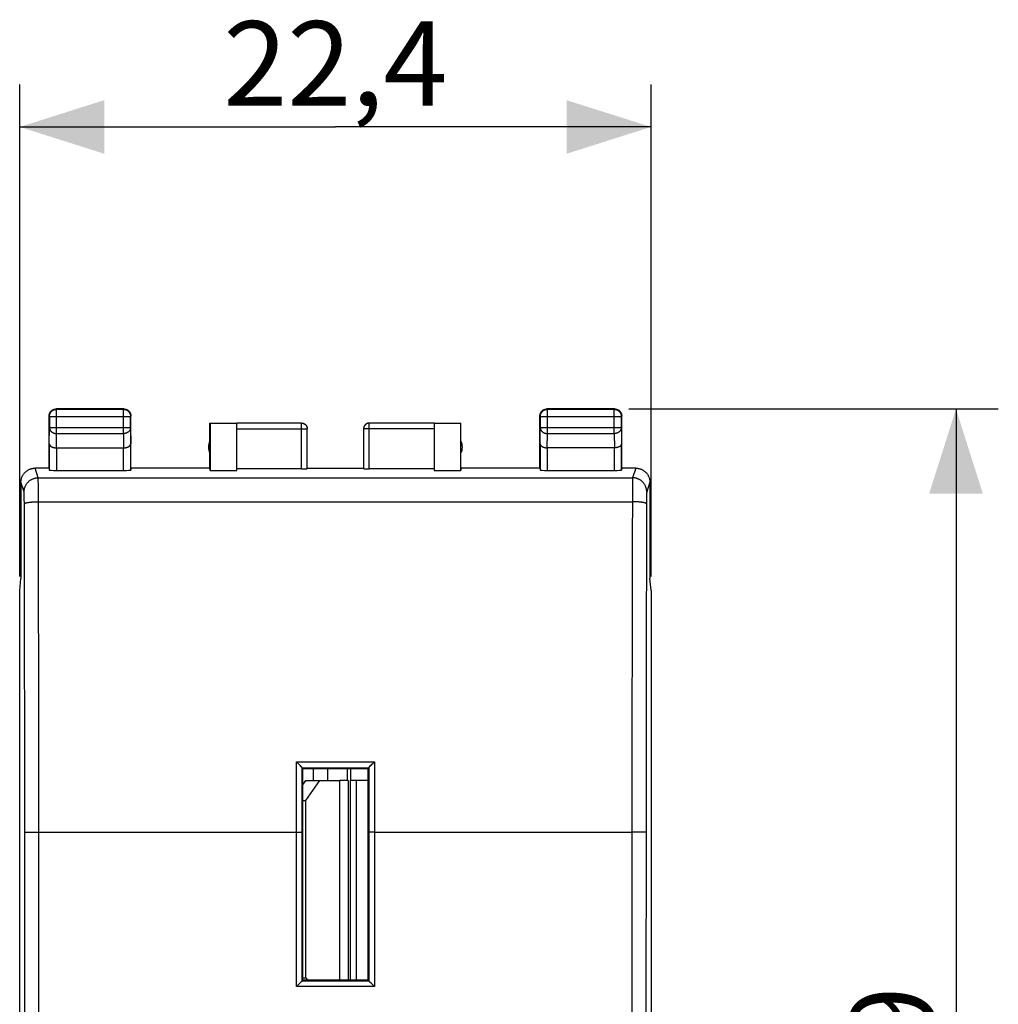
# Model space of a CAD drawing. Units: millimetres. Extents: x 93 to 175.7, y 83.1 to 153.9.
# Drawn here: x 141 to 175.7, y 110.9 to 145.9 of the extents above; entities that cross this region are included whole.
import ezdxf

# ---------------------------------------------------------------- set-up
doc = ezdxf.new("R2010")
doc.units = ezdxf.units.MM
doc.header["$LTSCALE"] = 16.335
doc.layers.get('0').update_dxf_attribs({"linetype": 'CONTINUOUS'})
for name, color, linetype in [('DRAFT', 7, 'CONTINUOUS'), ('RACCORDO', 7, 'CONTINUOUS'), ('SMUSSO', 7, 'CONTINUOUS')]:
    doc.layers.add(name, color=color, linetype=linetype)
doc.styles.get("Standard").update_dxf_attribs({"font": 'txt', "width": 0.8})
doc.dimstyles.new('DIMSTYLE_1', dxfattribs={"dimtxt": 3, "dimasz": 3, "dimexe": 1.5, "dimexo": 0.5, "dimgap": 0.75, "dimtad": 1, "dimtxsty": 'STANDARD', "dimblk": '_FILLED', "dimblk1": '_FILLED', "dimblk2": '_FILLED', "dimcen": 0.09, "dimadec": 0, "dimazin": 0, "dimtfac": 1, "dimtofl": 0, "dimtmove": 0, "dimatfit": 3, "dimldrblk": '_FILLED', "dimfxl": 1, "dimtolj": 1, "dimarcsym": 0})
doc.dimstyles.new('DIMSTYLE_2', dxfattribs={"dimtxt": 3, "dimasz": 3, "dimexe": 1.5, "dimexo": 0.5, "dimgap": 0.75, "dimtad": 1, "dimdec": 1, "dimtxsty": 'STANDARD', "dimblk": '_FILLED', "dimblk1": '_FILLED', "dimblk2": '_FILLED', "dimcen": 0.09, "dimadec": 0, "dimazin": 0, "dimtfac": 1, "dimtdec": 1, "dimtofl": 0, "dimtmove": 0, "dimatfit": 3, "dimldrblk": '_FILLED', "dimfxl": 1, "dimtolj": 1, "dimarcsym": 0})

# ---------------------------------------------------------------- blocks, each defined once
blk = doc.blocks.new('_FILLED')
at = {"color": 0, "linetype": 'BYBLOCK'}
blk.add_solid([(0, 0), (-1, 0.317), (-1, -0.317)], dxfattribs=at)
blk = doc.blocks.new('*D2')
at = {"color": 7, "linetype": 'CONTINUOUS'}
for p, q in [((140.995, 126.116), (140.995, 143.557)), ((163.38, 126.116), (163.38, 143.557)), ((140.995, 142.057), (152.188, 142.057)), ((163.38, 142.057), (152.188, 142.057))]:
    blk.add_line(p, q, dxfattribs=at)
at = {"color": 7, "linetype": 'CONTINUOUS', "xscale": 3, "yscale": 3, "zscale": 3, "rotation": 180}
blk.add_blockref('_FILLED', (140.995, 142.057), dxfattribs=at)
at = {"color": 7, "linetype": 'CONTINUOUS', "xscale": 3, "yscale": 3, "zscale": 3}
blk.add_blockref('_FILLED', (163.38, 142.057), dxfattribs=at)
at = {"color": 7, "linetype": 'CONTINUOUS', "insert": (152.188, 145.807), "char_height": 3, "width": 8.78571, "attachment_point": 2, "line_spacing_factor": 0.9}
blk.add_mtext('22,4', dxfattribs=at)
blk = doc.blocks.new('*D3')
at = {"color": 7, "linetype": 'CONTINUOUS'}
for p, q in [((162.588, 132.057), (175.688, 132.057)), ((174.188, 132.057), (174.188, 107.557)), ((174.188, 83.057), (174.188, 107.557)), ((162.588, 83.057), (175.688, 83.057))]:
    blk.add_line(p, q, dxfattribs=at)
at = {"color": 7, "linetype": 'CONTINUOUS', "xscale": 3, "yscale": 3, "zscale": 3}
for p, rotation in [((174.188, 132.057), 90), ((174.188, 83.057), 270)]:
    blk.add_blockref('_FILLED', p, dxfattribs=dict(at, rotation=rotation))
at = {"color": 7, "linetype": 'CONTINUOUS', "insert": (170.438, 109.315), "char_height": 3, "width": 4.71429, "attachment_point": 2, "rotation": 90, "line_spacing_factor": 0.9}
blk.add_mtext('49', dxfattribs=at)

msp = doc.modelspace()

# ---------------------------------------------------------------- linework, layer by layer
at = {"color": 253, "linetype": 'CONTINUOUS'}
for p, q in [((142.301, 132.044), (142.288, 132.057)), ((142.301, 131.185), (142.301, 132.044)), ((144.675, 132.044), (144.688, 132.057)), ((144.675, 131.185), (144.675, 132.044)), ((159.701, 132.044), (159.688, 132.057)), ((159.701, 131.185), (159.701, 132.044)), ((162.075, 132.044), (162.088, 132.057)), ((162.075, 131.185), (162.075, 132.044)), ((142.051, 131.794), (142.038, 131.807)), ((142.051, 131.794), (144.925, 131.794)), ((144.925, 131.794), (144.938, 131.807)), ((159.451, 131.794), (159.438, 131.807)), ((159.451, 131.794), (162.325, 131.794)), ((162.325, 131.794), (162.338, 131.807)), ((142.045, 130.824), (142.051, 131.401)), ((142.051, 131.401), (144.925, 131.401)), ((144.925, 131.401), (144.93, 130.824)), ((148.688, 131.355), (151.188, 131.355)), ((150.988, 129.931), (150.988, 131.555)), ((151.188, 131.357), (151.188, 131.355)), ((155.688, 131.355), (153.188, 131.355)), ((153.388, 129.931), (153.388, 131.555)), ((159.445, 130.824), (159.451, 131.401)), ((159.451, 131.401), (162.325, 131.401)), ((162.325, 131.401), (162.33, 130.824)), ((142.296, 130.68), (142.301, 131.185)), ((142.301, 131.185), (144.675, 131.185)), ((144.675, 131.185), (144.68, 130.68)), ((159.696, 130.68), (159.701, 131.185)), ((159.701, 131.185), (162.075, 131.185)), ((162.075, 131.185), (162.08, 130.68)), ((142.295, 130.68), (142.295, 129.878)), ((144.68, 129.878), (144.68, 130.68)), ((159.695, 130.68), (159.695, 129.878)), ((162.08, 129.878), (162.08, 130.68)), ((141.651, 129.617), (141.538, 129.957)), ((162.837, 129.957), (162.724, 129.617)), ((141.651, 129.617), (162.724, 129.617)), ((141.654, 129.57), (141.653, 129.588)), ((141.654, 129.548), (141.654, 129.57)), ((162.721, 129.535), (162.72, 129.476)), ((162.722, 129.56), (162.721, 129.535)), ((141.151, 129.118), (141.039, 129.457)), ((141.656, 129.402), (141.655, 129.492)), ((141.658, 129.215), (141.656, 129.402)), ((141.659, 128.832), (141.658, 129.215)), ((162.719, 129.381), (162.717, 129.161)), ((162.72, 129.476), (162.719, 129.381)), ((163.337, 129.457), (163.224, 129.118)), ((141.154, 129.077), (141.154, 129.089)), ((141.155, 129.063), (141.154, 129.077)), ((141.155, 129.047), (141.155, 129.063)), ((141.156, 129.02), (141.155, 129.047)), ((141.157, 128.978), (141.156, 129.02)), ((141.158, 128.917), (141.157, 128.978)), ((141.159, 128.833), (141.158, 128.917)), ((141.16, 128.725), (141.159, 128.833)), ((141.66, 128.768), (141.659, 128.832)), ((162.717, 129.161), (162.712, 127.215)), ((163.217, 128.89), (163.216, 128.803)), ((163.218, 128.955), (163.217, 128.89)), ((163.219, 129), (163.218, 128.955)), ((163.22, 129.056), (163.219, 129.03)), ((163.219, 129.03), (163.219, 129)), ((163.221, 129.071), (163.22, 129.056)), ((141.165, 126.376), (141.16, 128.725)), ((141.667, 125.659), (141.66, 128.768)), ((141.66, 128.768), (162.716, 128.768)), ((163.216, 128.803), (163.212, 127.149)), ((162.712, 127.215), (162.706, 124.1)), ((163.212, 127.149), (163.206, 124.051)), ((141.171, 123.275), (141.165, 126.376)), ((141.672, 122.538), (141.667, 125.659)), ((162.706, 124.1), (162.701, 120.974)), ((163.206, 124.051), (163.201, 120.943)), ((141.174, 120.943), (141.171, 123.275)), ((141.675, 119.408), (141.672, 122.538)), ((141.176, 117.827), (141.174, 120.943)), ((162.701, 120.974), (162.699, 117.841)), ((163.201, 120.943), (163.199, 117.827)), ((141.677, 117.057), (141.675, 119.408)), ((152.343, 111.807), (152.343, 118.879)), ((152.939, 111.807), (152.939, 118.879)), ((141.176, 97.287), (141.176, 117.827)), ((162.699, 117.841), (162.697, 104.39)), ((163.199, 117.827), (163.197, 104.394)), ((141.217, 117.051), (141.236, 117.052)), ((141.236, 117.052), (141.258, 117.053)), ((141.258, 117.053), (141.283, 117.053)), ((141.283, 117.053), (141.326, 117.054)), ((141.326, 117.054), (141.393, 117.055)), ((141.393, 117.055), (141.487, 117.056)), ((141.487, 117.056), (141.591, 117.057)), ((141.591, 117.057), (141.677, 117.057)), ((141.676, 97.273), (141.677, 117.057)), ((162.827, 117.057), (162.699, 117.057)), ((162.927, 117.056), (162.827, 117.057)), ((163, 117.055), (162.927, 117.056)), ((163.049, 117.054), (163, 117.055)), ((163.092, 117.053), (163.049, 117.054)), ((163.117, 117.053), (163.092, 117.053)), ((163.139, 117.052), (163.117, 117.053))]:
    msp.add_line(p, q, dxfattribs=at)
at = {"color": 7, "linetype": 'CONTINUOUS'}
for p, q in [((144.688, 132.057), (142.288, 132.057)), ((144.675, 132.044), (142.301, 132.044)), ((162.088, 132.057), (159.688, 132.057)), ((162.075, 132.044), (159.701, 132.044)), ((142.038, 129.957), (142.038, 131.807)), ((142.051, 131.794), (142.051, 131.401)), ((144.925, 131.401), (144.925, 131.794)), ((144.938, 129.957), (144.938, 131.807)), ((159.438, 129.957), (159.438, 131.807)), ((159.451, 131.794), (159.451, 131.401)), ((162.325, 131.401), (162.325, 131.794)), ((162.338, 129.957), (162.338, 131.807)), ((147.738, 129.957), (147.738, 131.557)), ((147.738, 131.557), (147.746, 131.548)), ((147.738, 131.557), (148.688, 131.557)), ((147.746, 131.548), (147.746, 129.878)), ((147.746, 131.548), (148.688, 131.548)), ((148.688, 129.878), (148.688, 131.555)), ((150.988, 131.555), (148.688, 131.555)), ((151.188, 129.941), (151.188, 131.355)), ((153.188, 131.366), (153.188, 131.355)), ((153.188, 131.355), (153.188, 129.941)), ((155.688, 131.555), (153.388, 131.555)), ((155.688, 131.557), (156.638, 131.557)), ((155.688, 131.555), (155.688, 129.878)), ((155.688, 131.548), (156.629, 131.548)), ((156.638, 131.557), (156.629, 131.548)), ((156.629, 129.878), (156.629, 131.548)), ((156.638, 129.957), (156.638, 131.557)), ((142.045, 130.824), (142.045, 129.891)), ((142.295, 130.68), (144.68, 130.68)), ((144.93, 129.891), (144.93, 130.824)), ((159.445, 130.824), (159.445, 129.891)), ((162.08, 130.68), (159.695, 130.68)), ((162.33, 129.891), (162.33, 130.824)), ((142.038, 129.957), (141.537, 129.957)), ((142.038, 129.957), (142.045, 129.891)), ((142.295, 129.878), (144.68, 129.878)), ((144.938, 129.957), (144.93, 129.891)), ((147.738, 129.957), (144.938, 129.957)), ((147.746, 129.878), (147.738, 129.957)), ((147.746, 129.878), (148.688, 129.878)), ((150.988, 129.931), (148.688, 129.931)), ((151.188, 129.957), (153.188, 129.957)), ((155.688, 129.931), (153.388, 129.931)), ((155.688, 129.878), (156.629, 129.878)), ((156.638, 129.957), (156.629, 129.878)), ((159.438, 129.957), (156.638, 129.957)), ((159.438, 129.957), (159.445, 129.891)), ((159.695, 129.878), (162.08, 129.878)), ((162.338, 129.957), (162.33, 129.891)), ((162.838, 129.957), (162.338, 129.957)), ((141.037, 129.457), (141.037, 126.057)), ((163.338, 129.457), (163.338, 126.057)), ((140.995, 125.616), (141.038, 126.048)), ((141.037, 126.057), (141.038, 126.048)), ((163.338, 126.057), (163.338, 126.048)), ((163.38, 125.616), (163.338, 126.048)), ((140.995, 89.498), (140.995, 125.616)), ((163.38, 125.616), (163.38, 89.498)), ((151.395, 119.307), (151.395, 118.879)), ((151.924, 118.879), (151.924, 119.307)), ((152.614, 118.879), (152.614, 119.307)), ((152.732, 118.879), (152.732, 119.307)), ((152.636, 118.879), (152.343, 118.879)), ((152.636, 118.879), (152.636, 111.807)), ((152.705, 118.879), (152.705, 111.807)), ((152.939, 118.879), (152.705, 118.879)), ((151.038, 111.884), (151.141, 111.884)), ((151.141, 111.884), (151.217, 111.807))]:
    msp.add_line(p, q, dxfattribs=at)
for points in [[(142.04, 131.843), (142.042, 131.854), (142.045, 131.866), (142.048, 131.878), (142.051, 131.889), (142.056, 131.9), (142.06, 131.911), (142.065, 131.922), (142.071, 131.932), (142.077, 131.942), (142.084, 131.952), (142.091, 131.962), (142.099, 131.971), (142.107, 131.98), (142.115, 131.988), (142.124, 131.996), (142.133, 132.004), (142.143, 132.011), (142.153, 132.017), (142.163, 132.024), (142.173, 132.029), (142.184, 132.034), (142.195, 132.039), (142.206, 132.043), (142.217, 132.047), (142.229, 132.05), (142.24, 132.053), (142.252, 132.055)], [(142.051, 131.794), (142.051, 131.806), (142.052, 131.818), (142.053, 131.83), (142.055, 131.841), (142.058, 131.853), (142.061, 131.864), (142.065, 131.876), (142.069, 131.887), (142.073, 131.898), (142.079, 131.909), (142.084, 131.919), (142.09, 131.929), (142.097, 131.939), (142.104, 131.949), (142.112, 131.958), (142.12, 131.966), (142.128, 131.975), (142.137, 131.983), (142.146, 131.99), (142.156, 131.998), (142.166, 132.004), (142.176, 132.01), (142.186, 132.016), (142.197, 132.021), (142.208, 132.026), (142.219, 132.03), (142.23, 132.034), (142.242, 132.037), (142.253, 132.039), (142.265, 132.041), (142.277, 132.043), (142.289, 132.044), (142.301, 132.044)], [(142.252, 132.055), (142.264, 132.056), (142.276, 132.057), (142.288, 132.057)], [(144.675, 132.044), (144.687, 132.044), (144.698, 132.043), (144.71, 132.041), (144.722, 132.039), (144.734, 132.037), (144.745, 132.034), (144.756, 132.03), (144.768, 132.026), (144.778, 132.021), (144.789, 132.016), (144.8, 132.01), (144.81, 132.004), (144.82, 131.998), (144.829, 131.99), (144.838, 131.983), (144.847, 131.975), (144.856, 131.966), (144.864, 131.958), (144.871, 131.949), (144.878, 131.939), (144.885, 131.929), (144.891, 131.919), (144.897, 131.909), (144.902, 131.898), (144.907, 131.887), (144.911, 131.876), (144.914, 131.864), (144.918, 131.853), (144.92, 131.841), (144.922, 131.83), (144.923, 131.818), (144.924, 131.806), (144.925, 131.794)], [(144.688, 132.057), (144.7, 132.057), (144.711, 132.056), (144.723, 132.055)], [(144.723, 132.055), (144.735, 132.053), (144.747, 132.05), (144.758, 132.047), (144.769, 132.043), (144.781, 132.039), (144.792, 132.034), (144.802, 132.029), (144.813, 132.024), (144.823, 132.017), (144.833, 132.011), (144.842, 132.004), (144.851, 131.996), (144.86, 131.988), (144.869, 131.98), (144.877, 131.971), (144.884, 131.962), (144.891, 131.952), (144.898, 131.942), (144.904, 131.932), (144.91, 131.922), (144.915, 131.911), (144.92, 131.9), (144.924, 131.889), (144.928, 131.878), (144.931, 131.866), (144.933, 131.854), (144.935, 131.843)], [(159.44, 131.843), (159.442, 131.854), (159.445, 131.866), (159.448, 131.878), (159.451, 131.889), (159.456, 131.9), (159.46, 131.911), (159.465, 131.922), (159.471, 131.932), (159.477, 131.942), (159.484, 131.952), (159.491, 131.962), (159.499, 131.971), (159.507, 131.98), (159.515, 131.988), (159.524, 131.996), (159.533, 132.004), (159.543, 132.011), (159.553, 132.017), (159.563, 132.024), (159.573, 132.029), (159.584, 132.034), (159.595, 132.039), (159.606, 132.043), (159.617, 132.047), (159.629, 132.05), (159.64, 132.053), (159.652, 132.055)], [(159.451, 131.794), (159.451, 131.806), (159.452, 131.818), (159.453, 131.83), (159.455, 131.841), (159.458, 131.853), (159.461, 131.864), (159.465, 131.876), (159.469, 131.887), (159.473, 131.898), (159.479, 131.909), (159.484, 131.919), (159.49, 131.929), (159.497, 131.939), (159.504, 131.949), (159.512, 131.958), (159.52, 131.966), (159.528, 131.975), (159.537, 131.983), (159.546, 131.99), (159.556, 131.998), (159.566, 132.004), (159.576, 132.01), (159.586, 132.016), (159.597, 132.021), (159.608, 132.026), (159.619, 132.03), (159.63, 132.034), (159.642, 132.037), (159.653, 132.039), (159.665, 132.041), (159.677, 132.043), (159.689, 132.044), (159.701, 132.044)], [(159.652, 132.055), (159.664, 132.056), (159.676, 132.057), (159.688, 132.057)], [(162.075, 132.044), (162.086, 132.044), (162.098, 132.043), (162.11, 132.041), (162.122, 132.039), (162.134, 132.037), (162.145, 132.034), (162.156, 132.03), (162.167, 132.026), (162.178, 132.021), (162.189, 132.016), (162.2, 132.011), (162.21, 132.004), (162.22, 131.998), (162.229, 131.991), (162.238, 131.983), (162.247, 131.975), (162.256, 131.967), (162.264, 131.958), (162.271, 131.949), (162.278, 131.939), (162.285, 131.929), (162.291, 131.919), (162.297, 131.909), (162.302, 131.898), (162.307, 131.887), (162.311, 131.876), (162.314, 131.864), (162.318, 131.853), (162.32, 131.841), (162.322, 131.83), (162.323, 131.818), (162.324, 131.806), (162.325, 131.794)], [(162.088, 132.057), (162.1, 132.057), (162.111, 132.056), (162.123, 132.055)], [(162.123, 132.055), (162.135, 132.053), (162.147, 132.05), (162.158, 132.047), (162.169, 132.043), (162.181, 132.039), (162.192, 132.034), (162.202, 132.029), (162.213, 132.024), (162.223, 132.017), (162.233, 132.011), (162.242, 132.004), (162.251, 131.996), (162.26, 131.988), (162.269, 131.98), (162.277, 131.971), (162.284, 131.962), (162.291, 131.952), (162.298, 131.942), (162.304, 131.932), (162.31, 131.922), (162.315, 131.911), (162.32, 131.9), (162.324, 131.889), (162.328, 131.878), (162.331, 131.866), (162.333, 131.854), (162.335, 131.843)], [(142.038, 131.807), (142.038, 131.819), (142.039, 131.831), (142.04, 131.843)], [(144.935, 131.843), (144.937, 131.831), (144.937, 131.819), (144.938, 131.807)], [(159.438, 131.807), (159.438, 131.819), (159.439, 131.831), (159.44, 131.843)], [(162.335, 131.843), (162.337, 131.831), (162.337, 131.819), (162.338, 131.807)], [(150.988, 131.557), (150.996, 131.557), (151.005, 131.556), (151.014, 131.555), (151.022, 131.554), (151.031, 131.552), (151.039, 131.55), (151.048, 131.548), (151.056, 131.545), (151.064, 131.542), (151.072, 131.538), (151.08, 131.534), (151.088, 131.53), (151.095, 131.526), (151.102, 131.521), (151.109, 131.516), (151.116, 131.51), (151.123, 131.505), (151.129, 131.498), (151.135, 131.492), (151.141, 131.486), (151.146, 131.479), (151.152, 131.472), (151.156, 131.465), (151.161, 131.457), (151.165, 131.449), (151.169, 131.442), (151.172, 131.434), (151.176, 131.425), (151.178, 131.417), (151.181, 131.409), (151.183, 131.4), (151.185, 131.392), (151.186, 131.383), (151.187, 131.375), (151.188, 131.366), (151.188, 131.357)], [(153.388, 131.557), (153.379, 131.557), (153.37, 131.556), (153.362, 131.555), (153.353, 131.554), (153.344, 131.552), (153.336, 131.55), (153.328, 131.548), (153.319, 131.545), (153.311, 131.542), (153.303, 131.538), (153.295, 131.534), (153.288, 131.53), (153.28, 131.526), (153.273, 131.521), (153.266, 131.516), (153.259, 131.51), (153.253, 131.505), (153.246, 131.498), (153.24, 131.492), (153.234, 131.486), (153.229, 131.479), (153.224, 131.472), (153.219, 131.465), (153.215, 131.457), (153.21, 131.449), (153.206, 131.442), (153.203, 131.434), (153.2, 131.425), (153.197, 131.417), (153.195, 131.409), (153.192, 131.4), (153.191, 131.392), (153.189, 131.383), (153.188, 131.375), (153.188, 131.366)], [(153.388, 131.555), (153.378, 131.555), (153.369, 131.554), (153.359, 131.553), (153.35, 131.552), (153.341, 131.55), (153.331, 131.547), (153.322, 131.544), (153.313, 131.541), (153.305, 131.537), (153.296, 131.533), (153.288, 131.529), (153.28, 131.524), (153.272, 131.518), (153.264, 131.513), (153.257, 131.506), (153.25, 131.5), (153.243, 131.493), (153.237, 131.486), (153.23, 131.479), (153.225, 131.471), (153.219, 131.463), (153.214, 131.455), (153.21, 131.447), (153.206, 131.438), (153.202, 131.43), (153.199, 131.421), (153.196, 131.412), (153.193, 131.402), (153.191, 131.393), (153.19, 131.384), (153.189, 131.374), (153.188, 131.365)], [(142.045, 130.824), (142.045, 130.819), (142.046, 130.815), (142.046, 130.81), (142.047, 130.806), (142.048, 130.801), (142.05, 130.796), (142.052, 130.792), (142.054, 130.787), (142.056, 130.783), (142.058, 130.778), (142.061, 130.774), (142.064, 130.769), (142.068, 130.765), (142.071, 130.761), (142.075, 130.756), (142.079, 130.752), (142.083, 130.748), (142.088, 130.744), (142.093, 130.74), (142.098, 130.736), (142.103, 130.732), (142.109, 130.728), (142.115, 130.724), (142.121, 130.721), (142.128, 130.717), (142.134, 130.714), (142.141, 130.711), (142.148, 130.708), (142.155, 130.705), (142.163, 130.702), (142.171, 130.699), (142.178, 130.697), (142.187, 130.694), (142.195, 130.692), (142.203, 130.69), (142.212, 130.688), (142.221, 130.687), (142.23, 130.685), (142.239, 130.684), (142.248, 130.682), (142.257, 130.682), (142.267, 130.681), (142.276, 130.68), (142.286, 130.68), (142.296, 130.68)], [(144.68, 130.68), (144.69, 130.68), (144.699, 130.68), (144.709, 130.681), (144.718, 130.682), (144.728, 130.682), (144.737, 130.684), (144.746, 130.685), (144.755, 130.687), (144.764, 130.688), (144.772, 130.69), (144.781, 130.692), (144.789, 130.694), (144.797, 130.697), (144.805, 130.699), (144.813, 130.702), (144.82, 130.705), (144.827, 130.708), (144.835, 130.711), (144.841, 130.714), (144.848, 130.717), (144.854, 130.721), (144.86, 130.724), (144.866, 130.728), (144.872, 130.732), (144.877, 130.736), (144.882, 130.74), (144.887, 130.744), (144.892, 130.748), (144.896, 130.752), (144.9, 130.756), (144.904, 130.761), (144.908, 130.765), (144.911, 130.769), (144.914, 130.774), (144.917, 130.778), (144.92, 130.783), (144.922, 130.787), (144.924, 130.792), (144.926, 130.796), (144.927, 130.801), (144.928, 130.806), (144.929, 130.81), (144.93, 130.815), (144.93, 130.819), (144.93, 130.824)], [(159.445, 130.824), (159.445, 130.819), (159.446, 130.815), (159.446, 130.81), (159.447, 130.806), (159.448, 130.801), (159.45, 130.796), (159.452, 130.792), (159.454, 130.787), (159.456, 130.783), (159.458, 130.778), (159.461, 130.774), (159.464, 130.769), (159.468, 130.765), (159.471, 130.761), (159.475, 130.756), (159.479, 130.752), (159.483, 130.748), (159.488, 130.744), (159.493, 130.74), (159.498, 130.736), (159.503, 130.732), (159.509, 130.728), (159.515, 130.724), (159.521, 130.721), (159.528, 130.717), (159.534, 130.714), (159.541, 130.711), (159.548, 130.708), (159.555, 130.705), (159.563, 130.702), (159.571, 130.699), (159.578, 130.697), (159.587, 130.694), (159.595, 130.692), (159.603, 130.69), (159.612, 130.688), (159.621, 130.687), (159.63, 130.685), (159.639, 130.684), (159.648, 130.682), (159.657, 130.682), (159.667, 130.681), (159.676, 130.68), (159.686, 130.68), (159.696, 130.68)], [(162.33, 130.824), (162.33, 130.819), (162.33, 130.815), (162.329, 130.81), (162.328, 130.806), (162.327, 130.801), (162.326, 130.796), (162.324, 130.792), (162.322, 130.787), (162.32, 130.783), (162.317, 130.778), (162.314, 130.774), (162.311, 130.769), (162.308, 130.765), (162.304, 130.761), (162.3, 130.756), (162.296, 130.752), (162.292, 130.748), (162.287, 130.744), (162.282, 130.74), (162.277, 130.736), (162.272, 130.732), (162.266, 130.728), (162.26, 130.724), (162.254, 130.721), (162.248, 130.717), (162.241, 130.714), (162.234, 130.711), (162.227, 130.708), (162.22, 130.705), (162.213, 130.702), (162.205, 130.699), (162.197, 130.697), (162.189, 130.694), (162.181, 130.692), (162.172, 130.69), (162.164, 130.688), (162.155, 130.687), (162.146, 130.685), (162.137, 130.684), (162.128, 130.682), (162.118, 130.682), (162.109, 130.681), (162.099, 130.68), (162.09, 130.68), (162.08, 130.68)], [(141.039, 129.457), (141.039, 129.477), (141.04, 129.497), (141.042, 129.517), (141.045, 129.537), (141.049, 129.557), (141.053, 129.577), (141.058, 129.596), (141.064, 129.615), (141.071, 129.634), (141.079, 129.653), (141.087, 129.671), (141.096, 129.689), (141.105, 129.707), (141.116, 129.724), (141.127, 129.741), (141.139, 129.758), (141.151, 129.773), (141.164, 129.789), (141.178, 129.804), (141.192, 129.818), (141.207, 129.831), (141.222, 129.844), (141.238, 129.857), (141.254, 129.869), (141.271, 129.88), (141.289, 129.89), (141.306, 129.9), (141.324, 129.909), (141.343, 129.917), (141.361, 129.925), (141.38, 129.931), (141.399, 129.937), (141.419, 129.943), (141.438, 129.947), (141.458, 129.951), (141.478, 129.953), (141.498, 129.955), (141.518, 129.957), (141.538, 129.957)], [(162.837, 129.957), (162.857, 129.957), (162.877, 129.955), (162.897, 129.953), (162.917, 129.951), (162.937, 129.947), (162.957, 129.943), (162.976, 129.937), (162.995, 129.931), (163.014, 129.925), (163.033, 129.917), (163.051, 129.909), (163.069, 129.9), (163.087, 129.89), (163.104, 129.88), (163.121, 129.869), (163.137, 129.857), (163.153, 129.844), (163.169, 129.831), (163.183, 129.818), (163.197, 129.804), (163.211, 129.789), (163.224, 129.773), (163.237, 129.758), (163.248, 129.741), (163.259, 129.724), (163.27, 129.707), (163.28, 129.689), (163.289, 129.671), (163.297, 129.653), (163.304, 129.634), (163.311, 129.615), (163.317, 129.596), (163.322, 129.577), (163.327, 129.557), (163.33, 129.537), (163.333, 129.517), (163.335, 129.497), (163.336, 129.477), (163.337, 129.457)]]:
    msp.add_lwpolyline(points, dxfattribs=at)
at = {"color": 253, "linetype": 'CONTINUOUS'}
for points in [[(142.051, 131.401), (142.051, 131.391), (142.052, 131.381), (142.053, 131.371), (142.055, 131.361), (142.058, 131.35), (142.061, 131.341), (142.065, 131.331), (142.069, 131.321), (142.074, 131.312), (142.079, 131.302), (142.085, 131.293), (142.091, 131.285), (142.097, 131.276), (142.105, 131.268), (142.112, 131.26), (142.12, 131.252), (142.129, 131.245), (142.137, 131.238), (142.147, 131.231), (142.156, 131.225), (142.166, 131.219), (142.176, 131.214), (142.186, 131.209), (142.197, 131.205), (142.208, 131.201), (142.219, 131.197), (142.231, 131.194), (142.242, 131.191), (142.254, 131.189), (142.265, 131.187), (142.277, 131.186), (142.289, 131.185), (142.301, 131.185)], [(144.925, 131.401), (144.924, 131.391), (144.923, 131.381), (144.922, 131.371), (144.92, 131.361), (144.917, 131.35), (144.914, 131.341), (144.911, 131.331), (144.906, 131.321), (144.902, 131.312), (144.897, 131.302), (144.891, 131.293), (144.885, 131.285), (144.878, 131.276), (144.871, 131.268), (144.863, 131.26), (144.855, 131.252), (144.847, 131.245), (144.838, 131.238), (144.829, 131.231), (144.819, 131.225), (144.81, 131.219), (144.799, 131.214), (144.789, 131.209), (144.778, 131.205), (144.767, 131.201), (144.756, 131.197), (144.745, 131.194), (144.733, 131.191), (144.722, 131.189), (144.71, 131.187), (144.698, 131.186), (144.686, 131.185), (144.675, 131.185)], [(150.988, 131.555), (150.997, 131.555), (151.007, 131.554), (151.016, 131.553), (151.026, 131.552), (151.035, 131.55), (151.044, 131.547), (151.053, 131.544), (151.062, 131.541), (151.071, 131.537), (151.079, 131.533), (151.088, 131.529), (151.096, 131.524), (151.104, 131.518), (151.111, 131.513), (151.119, 131.506), (151.126, 131.5), (151.132, 131.493), (151.139, 131.486), (151.145, 131.479), (151.151, 131.471), (151.156, 131.463), (151.161, 131.455), (151.165, 131.447), (151.17, 131.438), (151.173, 131.43), (151.177, 131.421), (151.18, 131.412), (151.182, 131.402), (151.184, 131.393), (151.186, 131.384), (151.187, 131.374), (151.187, 131.365)], [(159.451, 131.401), (159.451, 131.391), (159.452, 131.381), (159.453, 131.371), (159.455, 131.361), (159.458, 131.35), (159.461, 131.341), (159.465, 131.331), (159.469, 131.321), (159.474, 131.312), (159.479, 131.302), (159.485, 131.293), (159.491, 131.285), (159.497, 131.276), (159.505, 131.268), (159.512, 131.26), (159.52, 131.252), (159.529, 131.245), (159.537, 131.238), (159.547, 131.231), (159.556, 131.225), (159.566, 131.219), (159.576, 131.214), (159.586, 131.209), (159.597, 131.205), (159.608, 131.201), (159.619, 131.197), (159.63, 131.194), (159.642, 131.191), (159.654, 131.189), (159.665, 131.187), (159.677, 131.186), (159.689, 131.185), (159.701, 131.185)], [(162.325, 131.401), (162.324, 131.391), (162.323, 131.381), (162.322, 131.371), (162.32, 131.361), (162.317, 131.35), (162.314, 131.341), (162.311, 131.331), (162.307, 131.321), (162.302, 131.312), (162.297, 131.302), (162.291, 131.293), (162.285, 131.285), (162.278, 131.276), (162.271, 131.268), (162.263, 131.26), (162.255, 131.252), (162.247, 131.245), (162.238, 131.238), (162.229, 131.231), (162.219, 131.225), (162.21, 131.219), (162.199, 131.214), (162.189, 131.209), (162.178, 131.205), (162.167, 131.201), (162.156, 131.197), (162.145, 131.194), (162.133, 131.191), (162.122, 131.189), (162.11, 131.187), (162.098, 131.186), (162.086, 131.185), (162.075, 131.185)], [(141.151, 129.118), (141.152, 129.138), (141.153, 129.158), (141.155, 129.178), (141.158, 129.198), (141.162, 129.218), (141.166, 129.237), (141.171, 129.257), (141.177, 129.276), (141.184, 129.295), (141.192, 129.314), (141.2, 129.332), (141.209, 129.35), (141.219, 129.368), (141.229, 129.385), (141.24, 129.402), (141.252, 129.418), (141.264, 129.434), (141.277, 129.449), (141.291, 129.464), (141.305, 129.478), (141.32, 129.492), (141.335, 129.505), (141.351, 129.517), (141.368, 129.529), (141.384, 129.54), (141.402, 129.55), (141.419, 129.56), (141.437, 129.569), (141.456, 129.577), (141.474, 129.585), (141.493, 129.592), (141.512, 129.597), (141.532, 129.603), (141.551, 129.607), (141.571, 129.611), (141.591, 129.614), (141.611, 129.616), (141.631, 129.617), (141.651, 129.617)], [(141.653, 129.588), (141.653, 129.596), (141.652, 129.602), (141.652, 129.607), (141.652, 129.612), (141.652, 129.615), (141.651, 129.617)], [(141.655, 129.492), (141.655, 129.507), (141.654, 129.548)], [(162.724, 129.617), (162.724, 129.615), (162.723, 129.612), (162.723, 129.607), (162.723, 129.602), (162.723, 129.596), (162.722, 129.588), (162.722, 129.58), (162.722, 129.56)], [(163.224, 129.118), (163.224, 129.138), (163.222, 129.158), (163.22, 129.178), (163.217, 129.198), (163.214, 129.218), (163.209, 129.237), (163.204, 129.257), (163.198, 129.276), (163.191, 129.295), (163.184, 129.314), (163.176, 129.332), (163.167, 129.35), (163.157, 129.368), (163.146, 129.385), (163.135, 129.402), (163.124, 129.418), (163.111, 129.434), (163.098, 129.449), (163.084, 129.464), (163.07, 129.478), (163.055, 129.492), (163.04, 129.505), (163.024, 129.517), (163.008, 129.529), (162.991, 129.54), (162.974, 129.55), (162.956, 129.56), (162.938, 129.569), (162.92, 129.577), (162.901, 129.585), (162.882, 129.592), (162.863, 129.597), (162.844, 129.603), (162.824, 129.607), (162.804, 129.611), (162.784, 129.614), (162.764, 129.616), (162.744, 129.617), (162.724, 129.617)], [(141.154, 129.089), (141.154, 129.094), (141.153, 129.099), (141.153, 129.103), (141.153, 129.107), (141.153, 129.11), (141.152, 129.113), (141.152, 129.115), (141.152, 129.117), (141.151, 129.118)], [(163.224, 129.118), (163.224, 129.117), (163.223, 129.115), (163.223, 129.113), (163.223, 129.111), (163.223, 129.107), (163.222, 129.104), (163.222, 129.099), (163.222, 129.095), (163.221, 129.089), (163.221, 129.084), (163.221, 129.071)], [(141.16, 128.693), (141.16, 128.696), (141.162, 128.7), (141.165, 128.703), (141.169, 128.706), (141.173, 128.709), (141.178, 128.712), (141.185, 128.715), (141.192, 128.718), (141.2, 128.721), (141.209, 128.724), (141.219, 128.727), (141.229, 128.73), (141.241, 128.733), (141.253, 128.736), (141.266, 128.738), (141.28, 128.741), (141.294, 128.743), (141.309, 128.746), (141.325, 128.748), (141.341, 128.75), (141.358, 128.752), (141.376, 128.754), (141.394, 128.756), (141.412, 128.757), (141.431, 128.759), (141.45, 128.76), (141.47, 128.762), (141.49, 128.763), (141.511, 128.764), (141.532, 128.765), (141.552, 128.766), (141.574, 128.766), (141.595, 128.767), (141.616, 128.767), (141.638, 128.768), (141.66, 128.768)], [(163.216, 128.693), (163.215, 128.696), (163.213, 128.7), (163.211, 128.703), (163.207, 128.706), (163.202, 128.709), (163.197, 128.712), (163.191, 128.715), (163.183, 128.718), (163.175, 128.721), (163.166, 128.724), (163.157, 128.727), (163.146, 128.73), (163.135, 128.733), (163.122, 128.736), (163.109, 128.738), (163.096, 128.741), (163.081, 128.743), (163.066, 128.746), (163.051, 128.748), (163.034, 128.75), (163.017, 128.752), (163, 128.754), (162.982, 128.756), (162.963, 128.757), (162.944, 128.759), (162.925, 128.76), (162.905, 128.762), (162.885, 128.763), (162.865, 128.764), (162.844, 128.765), (162.823, 128.766), (162.802, 128.766), (162.78, 128.767), (162.759, 128.767), (162.737, 128.768), (162.716, 128.768)], [(141.177, 117.048), (141.178, 117.048), (141.179, 117.048), (141.182, 117.049), (141.186, 117.049), (141.19, 117.05), (141.196, 117.05), (141.202, 117.05), (141.209, 117.051), (141.217, 117.051)], [(163.199, 117.048), (163.198, 117.048), (163.196, 117.048), (163.193, 117.049), (163.19, 117.049), (163.185, 117.05), (163.18, 117.05), (163.173, 117.05), (163.166, 117.051), (163.158, 117.051), (163.139, 117.052)]]:
    msp.add_lwpolyline(points, dxfattribs=at)
at = {"color": 7, "linetype": 'CONTINUOUS'}
for centre, start, end in [((148.188, 130.707), 154.1581, 205.8419), ((156.188, 130.707), 334.1581, 25.8419)]:
    msp.add_arc(centre, 0.5, start, end, dxfattribs=at)
for centre, major_axis, start_param, end_param in [((142.295, 129.892), (0.25, 0), -3.135775, -1.570796), ((144.68, 129.892), (0.25, 0), -1.570796, -0.005818), ((150.988, 129.941), (0.2, 0), -1.570796, 0), ((153.388, 129.941), (0.2, 0), 3.141593, 4.712389), ((159.695, 129.892), (0.25, 0), -3.135775, -1.570796), ((162.08, 129.892), (0.25, 0), -1.570796, -0.005818)]:
    msp.add_ellipse(centre, major_axis=major_axis, ratio=0.052408, start_param=start_param, end_param=end_param, dxfattribs=at)
at = {"layer": 'DRAFT', "color": 7, "linetype": 'CONTINUOUS'}
for p, q in [((151.038, 111.807), (151.038, 119.307)), ((151.038, 119.307), (153.338, 119.307)), ((153.338, 119.307), (153.338, 111.807)), ((153.338, 111.807), (151.038, 111.807))]:
    msp.add_line(p, q, dxfattribs=at)
at = {"layer": 'RACCORDO', "color": 253, "linetype": 'CONTINUOUS'}
for p, q in [((150.806, 117.472), (150.808, 119.547)), ((150.808, 119.547), (153.568, 119.547)), ((153.568, 119.547), (153.57, 116.144)), ((151.006, 117.434), (151.007, 119.338)), ((151.007, 119.337), (153.368, 119.337)), ((153.368, 119.338), (153.37, 116.173)), ((150.805, 111.576), (150.806, 117.472)), ((151.005, 111.774), (151.006, 117.434)), ((141.677, 117.057), (150.847, 117.057)), ((150.847, 117.057), (150.887, 117.057)), ((150.887, 117.057), (150.923, 117.056)), ((153.437, 117.056), (153.409, 117.055)), ((153.47, 117.057), (153.437, 117.056)), ((153.508, 117.057), (153.47, 117.057)), ((153.569, 117.057), (153.508, 117.057)), ((153.569, 117.057), (162.699, 117.057)), ((153.37, 116.173), (153.371, 111.774)), ((153.57, 116.144), (153.571, 111.576)), ((153.371, 111.774), (151.005, 111.774)), ((153.571, 111.576), (150.805, 111.576))]:
    msp.add_line(p, q, dxfattribs=at)
at = {"layer": 'RACCORDO', "color": 7, "linetype": 'CONTINUOUS'}
for p, q in [((150.818, 119.536), (150.808, 119.547)), ((150.872, 119.481), (150.818, 119.536)), ((150.953, 119.398), (150.925, 119.428)), ((153.423, 119.398), (153.451, 119.428)), ((153.451, 119.428), (153.482, 119.459)), ((153.482, 119.459), (153.514, 119.492)), ((150.977, 119.372), (150.953, 119.398)), ((151.007, 119.338), (151.007, 119.337)), ((151.038, 119.307), (151.007, 119.337)), ((153.338, 119.307), (153.368, 119.337)), ((153.368, 119.338), (153.368, 119.337)), ((153.391, 119.365), (153.398, 119.372)), ((153.398, 119.372), (153.423, 119.398)), ((150.805, 111.576), (150.967, 111.737)), ((150.967, 111.737), (150.974, 111.745)), ((151.038, 111.807), (151.005, 111.774)), ((153.338, 111.807), (153.371, 111.774)), ((153.464, 111.682), (153.409, 111.737)), ((153.571, 111.576), (153.464, 111.682))]:
    msp.add_line(p, q, dxfattribs=at)
for points in [[(150.925, 119.428), (150.904, 119.449), (150.872, 119.481)], [(153.514, 119.492), (153.557, 119.536), (153.568, 119.547)], [(150.996, 119.352), (150.984, 119.365), (150.977, 119.372)], [(151.007, 119.338), (151.006, 119.339), (151.004, 119.342), (151, 119.347), (150.996, 119.352)], [(153.368, 119.338), (153.369, 119.339), (153.372, 119.342), (153.375, 119.347), (153.379, 119.352), (153.391, 119.365)], [(150.974, 111.745), (150.988, 111.758), (150.993, 111.763), (150.998, 111.768), (151.001, 111.771), (151.003, 111.773), (151.005, 111.774)], [(153.388, 111.758), (153.382, 111.763), (153.378, 111.768), (153.374, 111.771), (153.372, 111.773), (153.371, 111.774)], [(153.409, 111.737), (153.401, 111.745), (153.388, 111.758)]]:
    msp.add_lwpolyline(points, dxfattribs=at)
at = {"layer": 'RACCORDO', "color": 253, "linetype": 'CONTINUOUS'}
for points in [[(150.923, 117.056), (150.953, 117.056), (150.967, 117.055), (150.978, 117.055), (150.988, 117.055), (150.995, 117.054), (151.001, 117.054), (151.005, 117.054), (151.006, 117.053)], [(153.409, 117.055), (153.397, 117.055), (153.388, 117.055), (153.38, 117.054), (153.374, 117.054), (153.371, 117.054), (153.369, 117.053)]]:
    msp.add_lwpolyline(points, dxfattribs=at)
at = {"layer": 'SMUSSO', "color": 7, "linetype": 'CONTINUOUS'}
for p, q in [((151.038, 118.733), (151.141, 118.879)), ((151.141, 118.179), (151.636, 118.879)), ((151.141, 118.879), (152.343, 118.879)), ((153.338, 118.879), (152.939, 118.879)), ((151.038, 118.179), (151.141, 118.179)), ((151.141, 111.884), (151.141, 118.179))]:
    msp.add_line(p, q, dxfattribs=at)

# ---------------------------------------------------------------- dimensions: what is measured, and where the dimension line sits
at = {"color": 7, "linetype": 'CONTINUOUS'}
for base, p1, p2, angle, dimstyle, picture, middle in [((140.995, 142.057), (163.38, 125.616), (140.995, 125.616), 180, 'DIMSTYLE_2', '*D2', (152.188, 142.057)), ((174.188, 83.057), (162.088, 132.057), (162.088, 83.057), 270, 'DIMSTYLE_1', '*D3', (174.188, 109.315))]:
    dim = msp.add_linear_dim(base=base, p1=p1, p2=p2, angle=angle, dimstyle=dimstyle, dxfattribs=at)
    dim.commit()
    dim.dimension.update_dxf_attribs({"geometry": picture, "text_midpoint": middle, "dimtype": 160})

doc.saveas('drawing.dxf')
